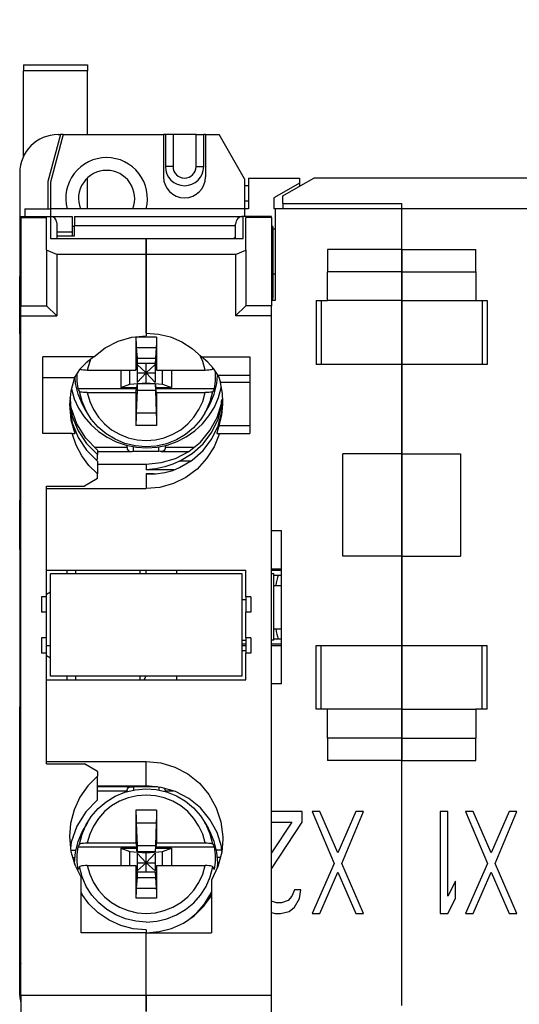
# Model space of a CAD drawing. Extents: x 25.9 to 65.2, y 60 to 119.5.
# Drawn here: x 25.9 to 45.5, y 81 to 119.5 of the extents above; entities that cross this region are included whole.
import ezdxf

# ---------------------------------------------------------------- set-up
doc = ezdxf.new("R2010")
doc.units = 0
doc.header["$LTSCALE"] = 7
doc.header["$MEASUREMENT"] = 0
doc.layers.get('0').update_dxf_attribs({"linetype": 'CONTINUOUS'})
doc.layers.get('DEFPOINTS').update_dxf_attribs({"linetype": 'CONTINUOUS'})
doc.layers.add('ALPHA', color=255, linetype='CONTINUOUS')
doc.layers.add('COTATION1', color=2, linetype='CONTINUOUS')
doc.styles.add('ROMANS', font='romans.shx')
doc.dimstyles.new('SC_STAND', dxfattribs={"dimtxt": 2.5, "dimasz": 3, "dimexe": 0.18, "dimexo": 0.0625, "dimgap": 1, "dimtad": 1, "dimdec": 4, "dimrnd": 0.01, "dimzin": 12, "dimtxsty": 'STANDARD', "dimcen": 0.09, "dimazin": 3, "dimtfac": 1, "dimtdec": 4, "dimtmove": 0, "dimatfit": 3, "dimtolj": 1, "dimtzin": 12})

# ---------------------------------------------------------------- blocks, each defined once
blk = doc.blocks.new('*D1')
at = {"color": 0, "linetype": 'BYBLOCK'}
for p, q in [((53.457, 119.525), (64.863, 119.525)), ((64.683, 76.109), (64.683, 116.525)), ((43.757, 73.109), (64.863, 73.109))]:
    blk.add_line(p, q, dxfattribs=at)
for points in [[(64.183, 116.525), (65.183, 116.525), (64.683, 119.525)], [(64.183, 76.109), (65.183, 76.109), (64.683, 73.109)]]:
    blk.add_solid(points, dxfattribs=at)
at = {"layer": 'DEFPOINTS', "color": 0, "linetype": 'BYBLOCK'}
for p in [(53.395, 119.525), (64.683, 119.525), (43.695, 73.109)]:
    blk.add_point(p, dxfattribs=at)
at = {"color": 0, "linetype": 'BYBLOCK', "style": 'ROMANS'}
blk.add_text('46.42', height=2.5, rotation=90, dxfattribs=at).set_placement((63.683, 90.96))

msp = doc.modelspace()

# ---------------------------------------------------------------- linework, layer by layer
at = {"layer": 'ALPHA'}
for p, q in [((26.09481, 117.75188), (28.59481, 117.75188)), ((26.09481, 117.75187), (26.09481, 117.51669)), ((28.59481, 117.75187), (28.59481, 117.51669)), ((28.59481, 117.51669), (26.09481, 117.51669)), ((26.09481, 114.17825), (26.09481, 117.51669)), ((28.59481, 115.02519), (28.59481, 117.51669)), ((27.54481, 115.02519), (27.05151, 113.18416)), ((27.64481, 115.02519), (27.14481, 113.15916)), ((27.44481, 115.02519), (27.54481, 115.02519)), ((27.64481, 115.02519), (27.54481, 115.02519)), ((27.64481, 115.02519), (31.56981, 115.02519)), ((31.64481, 115.02519), (31.56981, 115.02519)), ((31.56981, 115.02519), (31.56981, 113.37519)), ((31.64481, 115.02519), (31.64481, 113.77519)), ((31.94481, 115.02519), (31.64481, 115.02519)), ((31.94481, 115.02519), (31.94481, 113.77519)), ((32.84481, 115.02519), (31.94481, 115.02519)), ((32.84481, 113.77519), (32.84481, 115.02519)), ((32.84481, 115.02519), (33.14481, 115.02519)), ((33.14481, 113.77519), (33.14481, 115.02519)), ((33.21981, 115.02519), (33.14481, 115.02519)), ((33.21981, 115.02519), (33.74481, 115.02519)), ((33.21981, 115.02519), (33.21981, 113.37519)), ((34.74481, 113.29313), (33.74481, 115.02519)), ((31.94481, 113.77519), (31.64481, 113.77519)), ((32.84481, 113.77519), (33.14481, 113.77519)), ((25.94481, 113.52519), (25.94481, 109.47519)), ((27.05151, 113.18416), (27.04481, 113.15916)), ((27.04481, 113.15916), (27.04481, 112.12519)), ((27.14481, 113.15916), (27.14481, 112.12519)), ((28.59481, 112.12519), (28.59481, 113.32435)), ((34.74481, 113.29313), (34.74481, 112.12519)), ((34.89481, 113.02519), (34.74481, 113.02519)), ((34.89481, 113.32519), (34.89481, 112.12519)), ((34.89481, 113.32519), (36.89481, 113.32519)), ((36.89481, 113.12519), (36.1908, 112.71873)), ((36.24481, 112.62519), (36.94882, 113.03164)), ((36.89481, 113.32519), (36.89481, 113.12519)), ((36.89481, 113.12544), (36.89481, 113.00046)), ((36.93763, 113.02519), (36.89481, 113.02519)), ((36.94882, 113.03164), (37.45725, 113.32519)), ((46.64481, 113.32519), (37.45725, 113.32519)), ((36.1908, 112.71873), (35.89481, 112.54784)), ((36.24481, 112.32519), (36.24481, 112.62519)), ((34.89481, 112.42519), (34.74481, 112.42519)), ((35.89481, 112.54784), (35.89481, 112.12519)), ((36.24481, 112.32519), (36.24481, 112.12519)), ((36.24481, 112.32519), (40.89481, 112.32519)), ((40.89481, 112.12519), (40.89481, 112.32519)), ((25.99481, 111.82519), (27.14481, 111.82519)), ((25.99481, 111.82519), (25.99481, 111.78107)), ((26.14481, 112.12519), (26.14481, 111.82519)), ((26.14481, 112.12519), (27.14481, 112.12519)), ((34.74481, 112.12519), (27.14481, 112.12519)), ((27.14481, 112.12519), (27.14481, 111.82519)), ((27.14481, 111.82519), (27.14481, 110.95796)), ((27.14481, 111.82519), (27.99481, 111.82519)), ((27.99481, 111.82519), (27.99481, 111.22519)), ((28.09481, 111.82519), (34.69481, 111.82519)), ((28.09481, 111.82519), (34.69481, 111.82519)), ((28.09481, 111.82519), (28.09481, 111.47309)), ((34.69481, 110.95796), (34.69481, 111.82519)), ((35.79481, 111.82519), (34.69481, 111.82519)), ((34.89481, 112.12519), (34.74481, 112.12519)), ((34.74481, 112.12519), (34.74481, 111.82519)), ((35.79481, 111.78107), (35.79481, 111.82519)), ((35.94481, 112.12519), (35.89481, 112.12519)), ((40.89481, 112.12519), (35.94481, 112.12519)), ((35.94481, 112.12519), (35.94481, 108.52519)), ((40.89481, 110.52519), (40.89481, 112.12519)), ((40.89481, 110.52519), (40.89481, 112.12519)), ((45.84481, 112.12519), (40.89481, 112.12519)), ((25.99481, 111.78107), (26.99481, 111.78107)), ((25.99481, 111.78107), (25.99481, 108.32519)), ((26.99481, 110.49869), (26.99481, 111.78107)), ((27.39481, 111.57519), (27.39481, 110.95796)), ((27.39481, 111.57519), (27.39481, 110.95796)), ((28.09481, 111.42519), (27.99481, 111.42519)), ((28.09481, 111.47309), (34.39481, 111.47309)), ((28.09481, 111.06669), (28.09481, 111.47309)), ((34.39481, 110.95796), (34.39481, 111.52519)), ((34.39481, 110.95796), (34.39481, 111.52519)), ((35.79481, 111.78107), (34.79481, 111.78107)), ((34.79481, 110.49869), (34.79481, 111.78107)), ((35.79481, 111.78107), (35.79481, 108.32519)), ((35.84481, 111.42519), (35.79481, 111.42519)), ((35.84481, 108.62519), (35.84481, 111.42519)), ((35.84481, 111.42519), (35.84481, 108.62519)), ((27.39481, 111.22519), (27.99481, 111.22519)), ((27.39481, 111.06669), (28.09481, 111.06669)), ((27.99481, 111.22519), (27.99481, 111.06669)), ((35.94481, 111.32519), (35.84481, 111.32519)), ((27.14481, 110.95796), (30.89481, 110.95796)), ((30.89481, 110.95796), (34.69481, 110.95796)), ((30.89481, 110.32519), (30.89481, 110.95796)), ((30.89481, 110.95796), (30.89481, 110.32519)), ((34.39481, 110.99793), (34.32989, 110.95796)), ((27.39481, 110.32519), (26.99481, 110.49869)), ((26.99481, 110.49869), (26.99481, 108.32519)), ((27.39481, 110.32519), (27.39481, 107.92519)), ((30.89481, 110.32519), (27.39481, 110.32519)), ((34.39481, 110.32519), (30.89481, 110.32519)), ((30.89481, 107.25781), (30.89481, 110.32519)), ((30.89481, 110.32519), (30.89481, 107.25781)), ((34.39481, 110.32519), (34.79481, 110.49869)), ((34.39481, 110.32519), (34.39481, 107.92519)), ((34.79481, 110.49869), (34.79481, 108.32519)), ((37.99481, 110.52519), (37.99481, 109.65916)), ((40.89481, 110.52519), (37.99481, 110.52519)), ((40.89481, 110.52519), (40.89481, 109.65916)), ((40.89481, 109.65916), (40.89481, 110.52519)), ((40.89481, 110.52519), (43.79481, 110.52519)), ((43.79481, 109.65916), (43.79481, 110.52519)), ((35.94481, 109.55914), (35.84481, 109.55914)), ((37.99481, 108.52519), (37.99481, 109.65916)), ((40.89481, 109.65916), (37.99481, 109.65916)), ((40.89481, 108.52519), (40.89481, 109.65916)), ((40.89481, 109.65916), (40.89481, 108.52519)), ((40.89481, 109.65916), (43.79481, 109.65916)), ((43.79481, 109.65916), (43.79481, 108.52519)), ((25.94481, 109.47519), (25.99481, 109.47519)), ((25.94481, 109.22519), (25.94481, 109.47519)), ((25.99481, 109.22519), (25.94481, 109.22519)), ((25.94481, 107.22519), (25.94481, 109.22519)), ((35.84481, 108.62519), (35.79481, 108.62519)), ((35.94481, 108.52519), (35.79481, 108.52519)), ((35.84481, 108.52519), (35.84481, 108.62519)), ((37.54805, 108.52519), (37.54805, 106.02519)), ((37.54812, 108.52519), (37.74805, 108.52519)), ((37.74805, 108.52519), (37.74805, 106.02519)), ((37.74805, 108.52519), (37.99481, 108.52519)), ((40.89481, 108.52519), (37.99481, 108.52519)), ((40.89481, 106.02519), (40.89481, 108.52519)), ((40.89481, 108.52519), (40.89481, 106.02519)), ((40.89481, 108.52519), (43.79481, 108.52519)), ((43.79481, 108.52519), (44.04157, 108.52519)), ((44.04157, 108.52519), (44.04157, 106.02519)), ((44.04157, 108.52519), (44.2415, 108.52519)), ((44.24157, 108.52519), (44.24157, 106.02519)), ((25.99481, 107.92519), (25.99481, 108.32519)), ((25.99481, 108.32519), (26.99481, 108.32519)), ((27.39481, 107.92519), (26.99481, 108.32519)), ((34.39481, 107.92519), (34.79481, 108.32519)), ((35.79481, 108.32519), (34.79481, 108.32519)), ((35.79481, 107.92519), (35.79481, 108.32519)), ((25.99481, 107.92519), (27.39481, 107.92519)), ((25.99481, 81.32519), (25.99481, 107.92519)), ((35.79481, 107.92519), (34.39481, 107.92519)), ((35.79481, 81.32519), (35.79481, 107.92519)), ((25.94481, 107.22519), (25.94481, 106.72519)), ((25.94481, 107.22519), (25.99481, 107.22519)), ((30.89481, 107.25781), (30.89481, 107.14673)), ((30.49481, 107.08904), (30.49481, 105.80879)), ((31.29481, 107.08904), (30.49481, 107.08904)), ((31.29481, 107.08904), (31.29481, 105.80879)), ((25.99481, 106.72519), (25.94481, 106.72519)), ((25.94481, 106.72519), (25.94481, 100.71168)), ((30.50206, 106.69645), (31.28756, 106.69645)), ((30.50206, 106.69645), (30.53712, 106.27155)), ((31.28756, 106.69645), (31.2525, 106.27155)), ((28.84548, 106.32519), (26.84481, 106.32519)), ((26.84481, 103.32519), (26.84481, 106.32519)), ((30.54039, 106.06182), (30.51838, 105.91583)), ((30.53712, 106.27155), (31.2525, 106.27155)), ((30.53712, 106.27155), (30.54039, 106.06182)), ((31.24923, 106.06182), (30.54039, 106.06182)), ((30.89481, 105.70483), (30.54104, 106.02057)), ((30.54104, 106.02057), (30.54596, 105.70483)), ((30.54104, 106.02057), (30.54104, 105.32377)), ((30.89481, 105.70483), (30.89481, 106.06182)), ((30.89481, 105.70483), (31.24858, 106.02057)), ((31.24858, 106.02057), (31.24366, 105.70483)), ((31.24858, 106.02057), (31.24858, 105.32377)), ((31.2525, 106.27155), (31.24923, 106.06182)), ((31.24923, 106.06182), (31.27124, 105.91583)), ((33.03095, 106.31414), (33.00571, 106.36953)), ((33.05518, 106.32519), (34.94481, 106.32519)), ((34.94481, 106.32519), (34.94481, 103.32519)), ((37.74805, 106.02519), (37.54812, 106.02519)), ((40.89481, 106.02519), (37.74805, 106.02519)), ((40.89481, 106.02519), (40.89481, 102.52519)), ((40.89481, 102.52519), (40.89481, 106.02519)), ((44.04157, 106.02519), (40.89481, 106.02519)), ((44.2415, 106.02519), (44.04157, 106.02519)), ((28.58817, 105.80879), (30.49481, 105.80879)), ((29.90294, 105.80879), (29.90294, 105.12799)), ((30.25981, 105.25228), (30.25981, 105.80879)), ((30.49481, 105.80879), (30.51112, 105.91693)), ((30.51095, 105.91583), (30.51838, 105.91583)), ((30.51112, 105.91693), (30.51838, 105.96507)), ((30.51838, 105.96507), (30.51838, 105.91583)), ((30.89481, 105.70483), (30.54104, 105.32377)), ((30.54596, 105.70483), (30.54104, 105.32377)), ((30.54596, 105.70483), (30.89481, 105.70483)), ((30.89481, 105.31091), (30.89481, 105.70483)), ((30.89481, 105.70483), (31.24366, 105.70483)), ((30.89481, 105.70483), (31.24858, 105.32377)), ((31.24366, 105.70483), (31.24858, 105.32377)), ((31.27124, 105.96507), (31.27124, 105.91583)), ((31.2785, 105.91693), (31.27124, 105.96507)), ((31.27124, 105.91583), (31.27867, 105.91583)), ((31.29481, 105.80879), (31.2785, 105.91693)), ((31.29481, 105.80879), (33.20145, 105.80879)), ((31.52981, 105.25228), (31.52981, 105.80879)), ((31.88668, 105.80879), (31.88668, 105.12799)), ((33.50529, 105.85634), (33.49148, 105.90996)), ((33.50529, 105.85634), (33.51774, 105.88071)), ((26.84481, 105.51713), (28.08377, 105.51713)), ((28.0703, 105.46672), (28.11449, 105.46672)), ((28.11029, 105.51925), (28.10758, 105.55319)), ((29.90294, 105.12799), (30.25981, 105.25228)), ((30.25981, 105.25228), (30.89481, 105.31091)), ((30.54039, 105.27398), (30.51838, 105.12799)), ((30.54039, 105.27398), (30.53712, 105.02085)), ((31.24923, 105.27398), (30.54039, 105.27398)), ((30.89481, 105.31091), (31.52981, 105.25228)), ((31.24923, 105.27398), (31.27124, 105.12799)), ((31.24923, 105.27398), (31.2525, 105.02085)), ((31.52981, 105.25228), (31.88668, 105.12799)), ((34.94481, 105.59294), (33.70666, 105.59294)), ((34.94481, 105.31478), (33.80232, 105.31478)), ((28.22876, 105.07875), (30.51838, 105.07875)), ((28.58817, 104.92246), (30.49481, 104.92246)), ((29.90294, 105.12799), (30.51838, 105.12799)), ((30.49481, 104.92246), (30.51838, 105.07875)), ((30.49481, 104.92246), (30.49481, 103.64221)), ((30.53712, 105.02085), (30.50206, 104.13097)), ((30.51838, 105.12799), (30.51838, 105.07875)), ((30.53712, 105.02085), (31.2525, 105.02085)), ((31.2525, 105.02085), (31.28756, 104.13097)), ((31.27124, 105.12799), (31.88668, 105.12799)), ((31.27124, 105.12799), (31.27124, 105.07875)), ((31.27124, 105.07875), (33.56086, 105.07875)), ((31.29481, 104.92246), (31.27124, 105.07875)), ((31.29481, 104.92246), (33.20145, 104.92246)), ((31.29481, 104.92246), (31.29481, 103.64221)), ((33.84127, 105.09587), (33.8274, 105.09587)), ((33.83246, 105.1137), (33.83493, 105.13148)), ((27.90484, 104.57045), (27.91212, 104.52836)), ((27.91212, 104.52836), (27.92428, 104.45803)), ((27.9419, 104.53053), (27.91914, 104.73812)), ((27.94975, 104.45896), (27.9419, 104.53053)), ((33.84381, 104.56918), (33.85186, 104.64961)), ((33.86737, 104.56629), (33.87389, 104.647)), ((28.5949, 104.1188), (28.46378, 104.34475)), ((30.50206, 104.13097), (31.28756, 104.13097)), ((33.19472, 104.1188), (33.32584, 104.34475)), ((27.99359, 103.32519), (26.84481, 103.32519)), ((27.99359, 103.32519), (28.10803, 103.32519)), ((31.29481, 103.64221), (30.49481, 103.64221)), ((33.65807, 103.32519), (33.76502, 103.32519)), ((34.94481, 103.62519), (33.74873, 103.62519)), ((33.76502, 103.32519), (34.94481, 103.32519)), ((30.14481, 102.78157), (28.88765, 102.78157)), ((28.99481, 102.67346), (28.99481, 102.49981)), ((28.99481, 102.6163), (30.31043, 102.6163)), ((30.14481, 102.78157), (30.14481, 102.85453)), ((30.30929, 102.61657), (30.34481, 102.61934)), ((30.34481, 102.61934), (30.39481, 102.62802)), ((30.39481, 102.62802), (30.39481, 102.80549)), ((30.39481, 102.62802), (31.39481, 102.62802)), ((31.39481, 102.62802), (31.39481, 102.80392)), ((31.44481, 102.61934), (31.39481, 102.62802)), ((31.48034, 102.61657), (31.44481, 102.61934)), ((31.47919, 102.6163), (32.54957, 102.6163)), ((31.64481, 102.78157), (31.64481, 102.85668)), ((32.75823, 102.78157), (31.64481, 102.78157)), ((28.95837, 102.30344), (28.9404, 102.29322)), ((28.99481, 102.32416), (28.95837, 102.30344)), ((28.99481, 102.32416), (28.99481, 102.49981)), ((28.99481, 102.23934), (28.99481, 101.74299)), ((32.63668, 102.24648), (32.20248, 102.24648)), ((38.59481, 98.52519), (38.59481, 102.52519)), ((40.89481, 102.52519), (38.59481, 102.52519)), ((40.89481, 98.52519), (40.89481, 102.52519)), ((40.89481, 102.52519), (40.89481, 98.52519)), ((40.89481, 102.52519), (43.19481, 102.52519)), ((43.19481, 102.52519), (43.19481, 98.52519)), ((28.99481, 102.12468), (30.89481, 102.12468)), ((30.89481, 102.12468), (30.89481, 101.89894)), ((31.98681, 101.89894), (30.89481, 101.89894)), ((28.99481, 101.56188), (28.4752, 101.25725)), ((28.99481, 101.56188), (28.99481, 101.74299)), ((30.89481, 101.74266), (30.89481, 101.16525)), ((31.06367, 101.74266), (30.89481, 101.74266)), ((30.89481, 101.74266), (31.06367, 101.7381)), ((31.18399, 101.74266), (31.06367, 101.74266)), ((26.99481, 101.25725), (28.4752, 101.25725)), ((26.99481, 101.16525), (26.99481, 101.25725)), ((26.99481, 101.16525), (30.89481, 101.16525)), ((26.99481, 97.97519), (26.99481, 101.16525)), ((26.99481, 97.97519), (26.99481, 101.16525)), ((25.94481, 100.71168), (25.99481, 100.71168)), ((25.94481, 100.22755), (25.94481, 100.71168)), ((25.94481, 100.22755), (25.99481, 100.22755)), ((25.94481, 98.77519), (25.94481, 100.22755)), ((35.79481, 99.52519), (36.19481, 99.52519)), ((36.19481, 93.52519), (36.19481, 99.52519)), ((25.94481, 98.77519), (25.99481, 98.77519)), ((25.94481, 98.77519), (25.94481, 93.02189)), ((40.89481, 98.52519), (38.59481, 98.52519)), ((40.89481, 98.52519), (40.89481, 95.02519)), ((40.89481, 95.02519), (40.89481, 98.52519)), ((40.89481, 98.52519), (43.19481, 98.52519)), ((26.99481, 97.97519), (34.79481, 97.97519)), ((26.99481, 96.92519), (26.99481, 97.97519)), ((27.79481, 97.97519), (27.79481, 97.82519)), ((28.14481, 97.82519), (28.14481, 97.97519)), ((30.64481, 97.97519), (30.64481, 97.82519)), ((30.89481, 97.82519), (30.89481, 97.97519)), ((32.09481, 97.82519), (32.09481, 97.97519)), ((34.79481, 96.92519), (34.79481, 97.97519)), ((35.79481, 98.02519), (36.19481, 98.02519)), ((35.79481, 97.97519), (36.19481, 97.97519)), ((34.64481, 97.82519), (27.14481, 97.82519)), ((27.14481, 93.82519), (27.14481, 97.82519)), ((34.64481, 93.82519), (34.64481, 97.82519)), ((35.89481, 97.82519), (35.79481, 97.82519)), ((35.89481, 95.22519), (35.89481, 97.82519)), ((35.89481, 97.77519), (36.19481, 97.77519)), ((35.89481, 97.37519), (36.19481, 97.37519)), ((35.89481, 97.37519), (36.19481, 97.37519)), ((26.79481, 96.92519), (26.79481, 96.32519)), ((26.99481, 96.92519), (26.79481, 96.92519)), ((27.14481, 97.11179), (26.99481, 97.02519)), ((26.99481, 96.32519), (26.99481, 96.92519)), ((34.64481, 96.82519), (34.79481, 96.82519)), ((34.79481, 96.92519), (34.79481, 96.32519)), ((34.99481, 96.92519), (34.79481, 96.92519)), ((34.99481, 96.92519), (34.99481, 96.32519)), ((26.99481, 96.32519), (26.79481, 96.32519)), ((26.99481, 95.32519), (26.99481, 96.32519)), ((34.99481, 96.32519), (34.79481, 96.32519)), ((34.79481, 95.32519), (34.79481, 96.32519)), ((35.89481, 95.67519), (36.19481, 95.67519)), ((35.89481, 95.67519), (36.19481, 95.67519)), ((26.79481, 95.32519), (26.79481, 94.72519)), ((26.99481, 95.32519), (26.79481, 95.32519)), ((26.99481, 94.72519), (26.99481, 95.32519)), ((34.64481, 95.22519), (34.79481, 95.22519)), ((34.79481, 95.32519), (34.79481, 94.72519)), ((34.99481, 95.32519), (34.79481, 95.32519)), ((34.99481, 95.32519), (34.99481, 94.72519)), ((35.89481, 95.22519), (35.79481, 95.22519)), ((36.19481, 95.27519), (35.89481, 95.27519)), ((26.99481, 95.02519), (27.14481, 95.02519)), ((34.79481, 95.07519), (34.64481, 95.07519)), ((34.64481, 95.02519), (34.79481, 95.02519)), ((36.19481, 95.07519), (35.79481, 95.07519)), ((35.79481, 95.02519), (36.19481, 95.02519)), ((37.54805, 92.52519), (37.54805, 95.02519)), ((37.54812, 95.02519), (37.74805, 95.02519)), ((37.74805, 92.52519), (37.74805, 95.02519)), ((37.74805, 95.02519), (40.89481, 95.02519)), ((40.89481, 92.52519), (40.89481, 95.02519)), ((40.89481, 95.02519), (40.89481, 92.52519)), ((40.89481, 95.02519), (44.04157, 95.02519)), ((44.04157, 92.52519), (44.04157, 95.02519)), ((44.04157, 95.02519), (44.2415, 95.02519)), ((44.24157, 92.52519), (44.24157, 95.02519)), ((26.99481, 94.72519), (26.79481, 94.72519)), ((26.99481, 93.67519), (26.99481, 94.72519)), ((26.99481, 94.62519), (27.14481, 94.53858)), ((34.64481, 94.82519), (34.79481, 94.82519)), ((34.99481, 94.72519), (34.79481, 94.72519)), ((34.79481, 93.67519), (34.79481, 94.72519)), ((34.64481, 93.82519), (27.14481, 93.82519)), ((27.79481, 93.82519), (27.79481, 93.67519)), ((28.14481, 93.67519), (28.14481, 93.82519)), ((30.64481, 93.82519), (30.64481, 93.67519)), ((32.09481, 93.67519), (32.09481, 93.82519)), ((26.99481, 90.48512), (26.99481, 93.67519)), ((26.99481, 93.67519), (34.79481, 93.67519)), ((26.99481, 90.48512), (26.99481, 93.67519)), ((36.19481, 93.52519), (35.79481, 93.52519)), ((25.94481, 93.02189), (25.99481, 93.02189)), ((25.94481, 93.02189), (25.94481, 92.62508)), ((25.94481, 92.62508), (25.99481, 92.62508)), ((25.94481, 89.62539), (25.94481, 92.62508)), ((37.74805, 92.52519), (37.54812, 92.52519)), ((37.99481, 92.52519), (37.74805, 92.52519)), ((37.99481, 91.39121), (37.99481, 92.52519)), ((40.89481, 92.52519), (37.99481, 92.52519)), ((40.89481, 91.39121), (40.89481, 92.52519)), ((40.89481, 92.52519), (40.89481, 91.39121)), ((40.89481, 92.52519), (43.79481, 92.52519)), ((43.79481, 92.52519), (43.79481, 91.39121)), ((44.04157, 92.52519), (43.79481, 92.52519)), ((44.2415, 92.52519), (44.04157, 92.52519)), ((37.99481, 91.39121), (37.99481, 90.52519)), ((40.89481, 91.39121), (37.99481, 91.39121)), ((40.89481, 91.39121), (40.89481, 90.52519)), ((40.89481, 90.52519), (40.89481, 91.39121)), ((40.89481, 91.39121), (43.79481, 91.39121)), ((43.79481, 90.52519), (43.79481, 91.39121)), ((26.99481, 90.48512), (30.89481, 90.48512)), ((26.99481, 90.39312), (26.99481, 90.48512)), ((26.99481, 90.39312), (28.4752, 90.39312)), ((28.99481, 90.08849), (28.4752, 90.39312)), ((30.89481, 89.52569), (30.89481, 90.48512)), ((40.89481, 90.52519), (37.99481, 90.52519)), ((40.89481, 80.92519), (40.89481, 90.52519)), ((40.89481, 80.92519), (40.89481, 90.52519)), ((40.89481, 90.52519), (43.79481, 90.52519)), ((28.99481, 90.08849), (28.99481, 89.90738)), ((28.99481, 88.97691), (28.99481, 89.90738)), ((25.94481, 89.62539), (25.99481, 89.62539)), ((25.94481, 88.83178), (25.94481, 89.62539)), ((28.99481, 89.52569), (30.89481, 89.52569)), ((30.31043, 89.49424), (28.99481, 89.49424)), ((30.30929, 89.49397), (30.34481, 89.4912)), ((30.34481, 89.4912), (30.39481, 89.48251)), ((30.39481, 89.48251), (30.39481, 89.35988)), ((31.3399, 89.48251), (30.39481, 89.48251)), ((31.39481, 89.48251), (31.39481, 89.47719)), ((31.39481, 89.47719), (31.39481, 89.35818)), ((28.99481, 89.32897), (30.14481, 89.32897)), ((30.14481, 89.32897), (30.14481, 89.29905)), ((31.64481, 89.32897), (31.94856, 89.32897)), ((31.64481, 89.32897), (31.64481, 89.30107)), ((25.94481, 88.83178), (25.99481, 88.83178)), ((25.94481, 82.80254), (25.94481, 88.83178)), ((30.49481, 88.57251), (30.49481, 87.29226)), ((31.29481, 88.57251), (30.49481, 88.57251)), ((31.29481, 88.57251), (31.29481, 87.29226)), ((36.99481, 88.52519), (35.79481, 88.52519)), ((36.99481, 88.09965), (36.99481, 88.52519)), ((37.69481, 88.52519), (37.39481, 88.52519)), ((37.39481, 88.52519), (38.24481, 86.48263)), ((38.39481, 86.90816), (37.69481, 88.52519)), ((39.09481, 88.52519), (38.39481, 86.90816)), ((38.54481, 86.48263), (39.39481, 88.52519)), ((39.39481, 88.52519), (39.09481, 88.52519)), ((42.39481, 88.52519), (42.39481, 84.52519)), ((42.69481, 88.52519), (42.39481, 88.52519)), ((42.69481, 85.20604), (42.69481, 88.52519)), ((43.69481, 88.52519), (43.39481, 88.52519)), ((43.39481, 88.52519), (44.24481, 86.48263)), ((44.39481, 86.90816), (43.69481, 88.52519)), ((45.09481, 88.52519), (44.39481, 86.90816)), ((44.54481, 86.48263), (45.39481, 88.52519)), ((45.39481, 88.52519), (45.09481, 88.52519)), ((28.5949, 88.09593), (28.46378, 87.86998)), ((30.50206, 88.08376), (31.28756, 88.08376)), ((30.50206, 88.08376), (30.53712, 87.19388)), ((31.28756, 88.08376), (31.2525, 87.19388)), ((33.19472, 88.09593), (33.32584, 87.86998)), ((35.79481, 86.27595), (36.99481, 88.09965)), ((36.59481, 88.09965), (35.79481, 86.90136)), ((35.79481, 88.09965), (36.59481, 88.09965)), ((28.22876, 87.13598), (30.51838, 87.13598)), ((28.58817, 87.29226), (30.49481, 87.29226)), ((30.49481, 87.29226), (30.51838, 87.13598)), ((30.51838, 87.13598), (30.51838, 87.08674)), ((30.53712, 87.19388), (31.2525, 87.19388)), ((30.53712, 87.19388), (30.54039, 86.94075)), ((31.2525, 87.19388), (31.24923, 86.94075)), ((31.29481, 87.29226), (31.27124, 87.13598)), ((31.27124, 87.13598), (33.56086, 87.13598)), ((31.27124, 87.13598), (31.27124, 87.08674)), ((31.29481, 87.29226), (33.20145, 87.29226)), ((27.94624, 87.01467), (28.14915, 87.01467)), ((29.90294, 87.08674), (29.90294, 86.40594)), ((29.90294, 87.08674), (30.25981, 86.96245)), ((29.90294, 87.08674), (30.51838, 87.08674)), ((30.25981, 86.40594), (30.25981, 86.96245)), ((30.25981, 86.96245), (30.89481, 86.90382)), ((30.54039, 86.94075), (30.51838, 87.08674)), ((31.24923, 86.94075), (30.54039, 86.94075)), ((30.89481, 86.5099), (30.54104, 86.89096)), ((30.54104, 86.89096), (30.54596, 86.5099)), ((30.54104, 86.89096), (30.54104, 86.19416)), ((30.89481, 86.90382), (31.52981, 86.96245)), ((30.89481, 86.5099), (30.89481, 86.90382)), ((30.89481, 86.5099), (31.24858, 86.89096)), ((31.24858, 86.89096), (31.24366, 86.5099)), ((31.24858, 86.89096), (31.24858, 86.19416)), ((31.24923, 86.94075), (31.27124, 87.08674)), ((31.27124, 87.08674), (31.88668, 87.08674)), ((31.52981, 86.96245), (31.88668, 87.08674)), ((31.52981, 86.40594), (31.52981, 86.96245)), ((31.88668, 87.08674), (31.88668, 86.40594)), ((33.85047, 87.01467), (33.64047, 87.01467)), ((33.85997, 87.01467), (33.85047, 87.01467)), ((28.0194, 86.72505), (28.11265, 86.72505)), ((28.09481, 86.5018), (28.09762, 86.45356)), ((28.38558, 85.96541), (28.28433, 86.35838)), ((28.58817, 86.40594), (30.49481, 86.40594)), ((30.49481, 86.40594), (30.49481, 85.12569)), ((30.49481, 86.40594), (30.51112, 86.2978)), ((30.89481, 86.5099), (30.54104, 86.19416)), ((30.54596, 86.5099), (30.54104, 86.19416)), ((30.54596, 86.5099), (30.89481, 86.5099)), ((30.89481, 86.15291), (30.89481, 86.5099)), ((30.89481, 86.5099), (31.24366, 86.5099)), ((30.89481, 86.5099), (31.24858, 86.19416)), ((31.24366, 86.5099), (31.24858, 86.19416)), ((31.29481, 86.40594), (31.2785, 86.2978)), ((31.29481, 86.40594), (31.29481, 85.12569)), ((31.29481, 86.40594), (33.20145, 86.40594)), ((33.79776, 86.72505), (33.67697, 86.72505)), ((38.24481, 86.48263), (37.39481, 84.52519)), ((39.39481, 84.52519), (38.54481, 86.48263)), ((44.24481, 86.48263), (43.39481, 84.52519)), ((45.39481, 84.52519), (44.54481, 86.48263)), ((30.51095, 86.29889), (30.51838, 86.29889)), ((30.51112, 86.2978), (30.51838, 86.24965)), ((30.51838, 86.29889), (30.51838, 86.24965)), ((30.54039, 86.15291), (30.51838, 86.29889)), ((30.54039, 86.15291), (30.53712, 85.94317)), ((31.24923, 86.15291), (30.54039, 86.15291)), ((31.24923, 86.15291), (31.27124, 86.29889)), ((31.24923, 86.15291), (31.2525, 85.94317)), ((31.27124, 86.29889), (31.27124, 86.24965)), ((31.27124, 86.29889), (31.27867, 86.29889)), ((31.2785, 86.2978), (31.27124, 86.24965)), ((37.69481, 84.52519), (38.39481, 86.14221)), ((38.39481, 86.14221), (39.09481, 84.52519)), ((43.69481, 84.52519), (44.39481, 86.14221)), ((44.39481, 86.14221), (45.09481, 84.52519)), ((28.34481, 83.77519), (28.34481, 85.9452)), ((28.3865, 85.9633), (28.38558, 85.96541)), ((30.53712, 85.94317), (30.50206, 85.51827)), ((30.53712, 85.94317), (31.2525, 85.94317)), ((31.2525, 85.94317), (31.28756, 85.51827)), ((33.44481, 85.83411), (33.44481, 83.77519)), ((42.99481, 85.80178), (42.69481, 85.20604)), ((42.99481, 85.12093), (42.99481, 85.80178)), ((28.39717, 85.25665), (28.36378, 85.33603)), ((30.50206, 85.51827), (31.28756, 85.51827)), ((33.38963, 85.24994), (33.44481, 85.38114)), ((33.39601, 85.23908), (33.44481, 85.34674)), ((36.59481, 85.20604), (36.44481, 85.03582)), ((36.69481, 85.46136), (36.59481, 85.20604)), ((36.94481, 85.46136), (36.69481, 85.46136)), ((36.89481, 85.12093), (36.94481, 85.46136)), ((31.29481, 85.12569), (30.49481, 85.12569)), ((35.99481, 84.95072), (35.79481, 85.0188)), ((36.19481, 84.95072), (35.99481, 84.95072)), ((36.44481, 85.03582), (36.19481, 84.95072)), ((36.69481, 84.7805), (36.89481, 85.12093)), ((42.69481, 84.52519), (42.99481, 85.12093)), ((35.79481, 84.56774), (35.94481, 84.52519)), ((35.94481, 84.52519), (36.14481, 84.52519)), ((36.14481, 84.52519), (36.49481, 84.61029)), ((36.49481, 84.61029), (36.69481, 84.7805)), ((37.39481, 84.52519), (37.69481, 84.52519)), ((39.09481, 84.52519), (39.39481, 84.52519)), ((42.39481, 84.52519), (42.69481, 84.52519)), ((43.39481, 84.52519), (43.69481, 84.52519)), ((45.09481, 84.52519), (45.39481, 84.52519)), ((30.89481, 83.77519), (28.34481, 83.77519)), ((30.89481, 83.8865), (30.89481, 83.77519)), ((30.89481, 81.32519), (30.89481, 83.77519)), ((30.89481, 83.77519), (33.44481, 83.77519)), ((30.89481, 81.32519), (30.89481, 83.77519)), ((25.94481, 82.80254), (25.94481, 81.32519)), ((25.94481, 81.32519), (25.94481, 82.80254)), ((30.89481, 81.32519), (25.99481, 81.32519)), ((25.99481, 81.32519), (25.99481, 79.82519)), ((35.79481, 81.32519), (30.89481, 81.32519)), ((30.89481, 80.69241), (30.89481, 81.32519)), ((30.89481, 81.32519), (30.89481, 80.69241)), ((35.79481, 79.82519), (35.79481, 81.32519))]:
    msp.add_line(p, q, dxfattribs=at)
for points in [[(30.89481, 107.25781), (31.37402, 107.2187), (31.84082, 107.10239), (32.28408, 106.91148), (32.69242, 106.65038), (33.05518, 106.32519)], [(28.84548, 106.32519), (29.29269, 106.67595), (29.79511, 106.93468), (30.33565, 107.09334), (30.89481, 107.14673)], [(30.49481, 107.08904), (30.49513, 106.98309), (30.49608, 106.88596), (30.49759, 106.80395), (30.49963, 106.73932), (30.50206, 106.69645)], [(31.29481, 107.08904), (31.29449, 106.98309), (31.29354, 106.88596), (31.29203, 106.80395), (31.28999, 106.73932), (31.28756, 106.69645)], [(28.84548, 106.32519), (28.54297, 106.093), (28.28625, 105.82381), (28.08377, 105.51713)], [(28.71973, 106.22867), (28.6833, 106.14871), (28.58817, 105.80879)], [(33.20145, 105.80879), (33.10632, 106.14871), (33.03095, 106.31414)], [(33.70666, 105.59294), (33.53121, 105.86572), (33.31211, 106.10969), (33.05518, 106.32519)], [(28.22876, 105.07875), (28.19526, 105.37327), (28.19526, 105.67055), (28.19739, 105.68922)], [(28.30402, 105.84244), (28.33304, 105.83232), (28.38138, 105.82257), (28.44223, 105.81513), (28.51328, 105.81038), (28.58817, 105.80879)], [(33.20145, 105.80879), (33.27634, 105.81038), (33.34739, 105.81513), (33.40824, 105.82257), (33.45658, 105.83232), (33.4899, 105.84394), (33.50529, 105.85634)], [(33.58096, 105.78837), (33.59436, 105.67055), (33.59436, 105.37327), (33.56086, 105.07875)], [(28.08377, 105.51713), (27.93953, 104.97712), (27.89482, 104.45294)], [(28.46373, 104.34489), (28.39999, 104.46106), (28.23185, 104.86082), (28.12928, 105.28156), (28.11029, 105.51925)], [(33.32589, 104.34489), (33.38963, 104.46106), (33.55777, 104.86082), (33.66034, 105.28156), (33.68536, 105.59464)], [(33.70666, 105.59294), (33.72707, 105.54875), (33.75212, 105.48337), (33.77826, 105.40272), (33.80232, 105.31478)], [(33.89479, 104.56408), (33.87715, 104.89421), (33.80232, 105.31478)], [(27.96583, 105.07558), (27.96666, 105.07019), (28.08205, 104.68552), (28.24929, 104.31977), (28.46529, 103.97972), (28.72608, 103.67159), (29.02683, 103.40111), (29.36203, 103.17323), (29.72547, 102.99217), (30.11047, 102.86126), (30.50993, 102.78291), (30.91647, 102.75858), (31.32281, 102.78872), (31.72125, 102.87282), (32.10444, 103.00931), (32.46531, 103.19568), (32.79721, 103.4285), (33.09401, 103.70346), (33.35024, 104.01549), (33.56117, 104.35884), (33.7229, 104.72718), (33.83246, 105.1137)], [(28.28433, 104.97002), (28.26586, 105.00615), (28.24734, 105.04239), (28.22876, 105.07875)], [(28.58817, 104.92246), (28.51328, 104.92405), (28.44223, 104.9288), (28.38138, 104.93624), (28.33304, 104.94599), (28.29972, 104.95762), (28.28433, 104.97002)], [(28.5949, 104.1188), (28.54743, 104.20427), (28.38558, 104.57705), (28.28433, 104.97002)], [(28.58817, 104.92246), (28.6833, 104.58254), (28.8306, 104.25925), (29.02616, 103.96207), (29.26556, 103.69766), (29.5431, 103.47235), (29.85231, 103.29138), (30.18594, 103.159), (30.53617, 103.07831), (30.89481, 103.05121), (31.25345, 103.07831), (31.60368, 103.159), (31.93731, 103.29138), (32.24652, 103.47235), (32.52407, 103.69766), (32.76346, 103.96207), (32.95902, 104.25925), (33.10632, 104.58254), (33.20145, 104.92246)], [(33.19472, 104.1188), (33.24219, 104.20427), (33.40404, 104.57705), (33.50529, 104.97002)], [(33.50529, 104.97002), (33.4899, 104.95762), (33.45658, 104.94599), (33.40824, 104.93624), (33.34739, 104.9288), (33.27634, 104.92405), (33.20145, 104.92246)], [(33.56086, 105.07875), (33.54228, 105.04239), (33.52376, 105.00615), (33.50529, 104.97002)], [(30.89481, 102.12468), (31.48008, 102.18145), (32.04286, 102.34958), (32.56152, 102.62259), (33.01613, 102.99001), (33.38922, 103.43772), (33.66645, 103.9485), (33.83717, 104.50273), (33.84381, 104.56918)], [(32.20248, 102.24648), (32.69408, 102.54138), (33.11944, 102.92332), (33.4629, 103.37824), (33.71181, 103.88939), (33.85701, 104.43796), (33.86737, 104.56629)], [(32.20248, 101.98601), (32.69408, 102.28091), (33.11944, 102.66285), (33.4629, 103.11777), (33.71181, 103.62892), (33.85701, 104.17749), (33.88826, 104.56461)], [(33.74873, 103.62519), (33.85008, 104.0401), (33.89326, 104.46627), (33.89479, 104.56408)], [(27.89482, 104.45294), (27.9519, 103.86165), (28.10803, 103.32519)], [(27.89731, 104.45302), (27.90141, 104.32978), (28.00431, 103.7348), (28.22783, 103.17282), (28.56266, 102.6673), (28.99481, 102.23934)], [(27.92428, 104.45803), (28.00431, 103.99527), (28.22783, 103.43329), (28.56266, 102.92777), (28.99481, 102.49981)], [(28.99481, 102.67346), (28.52795, 103.14447), (28.17857, 103.70558), (27.96401, 104.32894), (27.94975, 104.45896)], [(33.19463, 104.11864), (33.02076, 103.85679), (32.74838, 103.54918), (32.43076, 103.28718), (32.07545, 103.07708), (31.69129, 102.92417), (31.28766, 102.83219), (30.87441, 102.80338), (30.46169, 102.83845), (30.05968, 102.93651), (29.6781, 103.09513), (29.32631, 103.31038), (29.01292, 103.57693), (28.74541, 103.88835), (28.59498, 104.11867)], [(30.50206, 104.13097), (30.49963, 104.05587), (30.49759, 103.96422), (30.49608, 103.86213), (30.49513, 103.7524), (30.49481, 103.64221)], [(31.28756, 104.13097), (31.28999, 104.05587), (31.29203, 103.96422), (31.29354, 103.86213), (31.29449, 103.7524), (31.29481, 103.64221)], [(28.99481, 101.74299), (28.65601, 102.0727), (28.37212, 102.45181), (28.14924, 102.87272), (27.99359, 103.32519)], [(33.76502, 103.32519), (33.55717, 102.8075), (33.26056, 102.33828), (32.886, 101.933), (32.4467, 101.60451), (31.95759, 101.36281), (31.43475, 101.215), (30.89481, 101.16525)], [(33.74873, 103.62519), (33.71729, 103.52903), (33.6888, 103.44407), (33.66781, 103.37914), (33.65719, 103.33887), (33.65807, 103.32519)], [(30.14481, 102.78157), (30.15023, 102.73699), (30.16703, 102.69521), (30.19566, 102.65919), (30.23545, 102.6324), (30.28544, 102.61791), (30.30929, 102.61657)], [(31.64481, 102.78157), (31.6394, 102.73699), (31.62259, 102.69521), (31.59397, 102.65919), (31.55417, 102.6324), (31.50419, 102.61791), (31.48034, 102.61657)], [(32.20248, 102.24648), (31.93078, 102.12877), (31.62279, 102.02439), (31.27826, 101.94384), (30.89481, 101.89894)], [(31.06367, 101.7381), (31.27826, 101.74623), (31.62279, 101.79382), (31.93078, 101.87632), (32.20248, 101.98601)], [(30.89481, 90.48512), (31.46456, 90.42968), (32.01431, 90.26507), (32.52442, 89.9965), (32.97611, 89.63277), (33.35213, 89.18631), (33.63755, 88.67307), (33.82061, 88.11215), (33.89361, 87.52504), (33.89478, 87.43918)], [(28.99481, 89.90738), (28.61173, 89.52611), (28.30093, 89.08042), (28.07304, 88.58428), (27.93618, 88.05406), (27.89482, 87.54975)], [(30.14481, 89.32897), (30.15023, 89.37355), (30.16703, 89.41533), (30.19566, 89.45135), (30.23545, 89.47814), (30.28544, 89.49263), (30.30929, 89.49397)], [(33.85569, 86.96243), (33.83717, 87.14764), (33.66645, 87.70187), (33.38922, 88.21265), (33.01613, 88.66036), (32.56152, 89.02778), (32.04286, 89.30079), (31.48008, 89.46892), (30.89481, 89.52569)], [(33.20145, 87.29226), (33.10632, 87.63219), (32.95902, 87.95548), (32.76346, 88.25266), (32.52407, 88.51707), (32.24652, 88.74238), (31.93731, 88.92335), (31.60368, 89.05572), (31.25345, 89.13641), (30.89481, 89.16352), (30.53617, 89.13641), (30.18594, 89.05572), (29.85231, 88.92335), (29.5431, 88.74238), (29.26556, 88.51707), (29.02616, 88.25266), (28.8306, 87.95548), (28.6833, 87.63219), (28.58817, 87.29226)], [(28.59498, 88.09606), (28.74566, 88.32671), (29.01341, 88.63828), (29.32708, 88.9049), (29.67916, 89.12014), (30.061, 89.27865), (30.46318, 89.37652), (30.87596, 89.41136), (31.28916, 89.38232), (31.69263, 89.29014), (32.07654, 89.13712), (32.43156, 88.92699), (32.74889, 88.66506), (33.02103, 88.35759), (33.19463, 88.09608)], [(31.64481, 89.32897), (31.6394, 89.37355), (31.62259, 89.41533), (31.61111, 89.42977)], [(28.99481, 88.97691), (28.52795, 88.5059), (28.17857, 87.94479), (27.96401, 87.32143), (27.93883, 87.09178)], [(30.49481, 88.57251), (30.49513, 88.46233), (30.49608, 88.3526), (30.49759, 88.25051), (30.49963, 88.15886), (30.50206, 88.08376)], [(31.29481, 88.57251), (31.29449, 88.46233), (31.29354, 88.3526), (31.29203, 88.25051), (31.28999, 88.15886), (31.28756, 88.08376)], [(28.28433, 87.24471), (28.38558, 87.63768), (28.54743, 88.01045), (28.5949, 88.09593)], [(33.50529, 87.24471), (33.40404, 87.63768), (33.24219, 88.01045), (33.19472, 88.09593)], [(27.89482, 87.54975), (27.95138, 86.96111), (28.10299, 86.43492), (28.34481, 85.9452)], [(28.09907, 86.44854), (28.09481, 86.5018), (28.12928, 86.93317), (28.23185, 87.35391), (28.39999, 87.75367), (28.46373, 87.86984)], [(33.68022, 86.31925), (33.69481, 86.5018), (33.66034, 86.93317), (33.55777, 87.35391), (33.38963, 87.75367), (33.32589, 87.86984)], [(28.22876, 86.24965), (28.19526, 86.54417), (28.19526, 86.84146), (28.22876, 87.13598)], [(28.22876, 87.13598), (28.24734, 87.17234), (28.26586, 87.20858), (28.28433, 87.24471)], [(28.28433, 87.24471), (28.29972, 87.25711), (28.33304, 87.26874), (28.38138, 87.27848), (28.44223, 87.28593), (28.51328, 87.29067), (28.58817, 87.29226)], [(33.20145, 87.29226), (33.27634, 87.29067), (33.34739, 87.28593), (33.40824, 87.27848), (33.45658, 87.26874), (33.4899, 87.25711), (33.50529, 87.24471)], [(33.89478, 87.43918), (33.85339, 86.93437), (33.70164, 86.36338), (33.44481, 85.83411)], [(33.50529, 87.24471), (33.52376, 87.20858), (33.54228, 87.17234), (33.56086, 87.13598)], [(33.56086, 87.13598), (33.59436, 86.84146), (33.59436, 86.54417), (33.56086, 86.24965)], [(28.28433, 86.35838), (28.26586, 86.32225), (28.24734, 86.28601), (28.22876, 86.24965)], [(28.58817, 86.40594), (28.51328, 86.40435), (28.44223, 86.3996), (28.38138, 86.39216), (28.33304, 86.38241), (28.29972, 86.37078), (28.28433, 86.35838)], [(28.58817, 86.40594), (28.6833, 86.06602), (28.8306, 85.74272), (29.02616, 85.44554), (29.26556, 85.18113), (29.5431, 84.95582), (29.85231, 84.77485), (30.18594, 84.64248), (30.53617, 84.56179), (30.89481, 84.53468), (31.25345, 84.56179), (31.60368, 84.64248), (31.93731, 84.77485), (32.24652, 84.95582), (32.52407, 85.18113), (32.76346, 85.44554), (32.95902, 85.74272), (33.10632, 86.06602), (33.20145, 86.40594)], [(30.89481, 84.19281), (31.30524, 84.22431), (31.70576, 84.31806), (32.08669, 84.47179), (32.43884, 84.68179), (32.75369, 84.94298), (33.02365, 85.24906), (33.24219, 85.59264), (33.40404, 85.96541), (33.50529, 86.35838)], [(33.50529, 86.35838), (33.4899, 86.37078), (33.45658, 86.38241), (33.40824, 86.39216), (33.34739, 86.3996), (33.27634, 86.40435), (33.20145, 86.40594)], [(33.56086, 86.24965), (33.54228, 86.28601), (33.52376, 86.32225), (33.50529, 86.35838)], [(30.89481, 84.19281), (30.48438, 84.22431), (30.08386, 84.31806), (29.70293, 84.47179), (29.35078, 84.68179), (29.03593, 84.94298), (28.76597, 85.24906), (28.54743, 85.59264), (28.3865, 85.9633)], [(30.89481, 83.8865), (30.39134, 83.92971), (29.90208, 84.05812), (29.44013, 84.26859), (29.01864, 84.55574), (28.64983, 84.91209), (28.34481, 85.32805)], [(30.50206, 85.51827), (30.49963, 85.4754), (30.49759, 85.41077), (30.49608, 85.32877), (30.49513, 85.23164), (30.49481, 85.12569)], [(30.89481, 83.77542), (31.39829, 83.81862), (31.88755, 83.94704), (32.34948, 84.1575), (32.77098, 84.44464), (33.13979, 84.801), (33.44481, 85.21697)], [(31.28756, 85.51827), (31.28999, 85.4754), (31.29203, 85.41077), (31.29354, 85.32877), (31.29449, 85.23164), (31.29481, 85.12569)], [(32.64528, 84.35901), (32.87471, 84.55198), (33.16006, 84.88101), (33.38963, 85.24994)], [(33.12805, 84.78966), (33.14562, 84.81081), (33.34956, 85.13659), (33.39601, 85.23908)], [(25.94481, 82.80254), (25.97325, 82.61061), (25.99481, 82.56534)]]:
    msp.add_lwpolyline(points, dxfattribs=at)
for centre, radius, start, end in [((27.44481, 113.52519), 1.5, 90, 180), ((29.34481, 112.52519), 1.6, 90, 194.519648), ((29.34481, 112.52519), 1.6, 345.480352, 90), ((32.39481, 113.77519), 0.75, 180, 0), ((32.39481, 113.77519), 0.45, 180, 0), ((29.34481, 112.52519), 1.1, 90, 201.519005), ((29.34481, 112.52519), 1.1, 90, 201.519005), ((29.34481, 112.52519), 1.1, 338.480995, 90), ((29.34481, 112.52519), 1.1, 338.480995, 90), ((32.39481, 113.37519), 0.825, 180, 0), ((27.14481, 111.57519), 0.25, 0, 90), ((34.69481, 111.52519), 0.3, 90, 180), ((40.89481, 96.52519), 5, 165.466463, 170.209026), ((40.89481, 96.52519), 5, 189.790974, 194.533537), ((30.49481, 93.92519), 0.4, 320.997945, 345.402794), ((26.94481, 81.32519), 1, 180, 180.396546), ((26.94481, 81.32519), 1, 180.396546, 197.581328)]:
    msp.add_arc(centre, radius, start, end, dxfattribs=at)

# ---------------------------------------------------------------- dimensions: what is measured, and where the dimension line sits
at = {"layer": 'COTATION1'}
dim = msp.add_linear_dim(base=(64.6825, 119.52519), p1=(43.69481, 73.10859), p2=(53.39481, 119.52519), angle=90, dimstyle='SC_STAND', dxfattribs=at)
dim.commit()
dim.dimension.update_dxf_attribs({"geometry": '*D1', "text_midpoint": (62.4325, 96.31689)})

doc.saveas('drawing.dxf')
